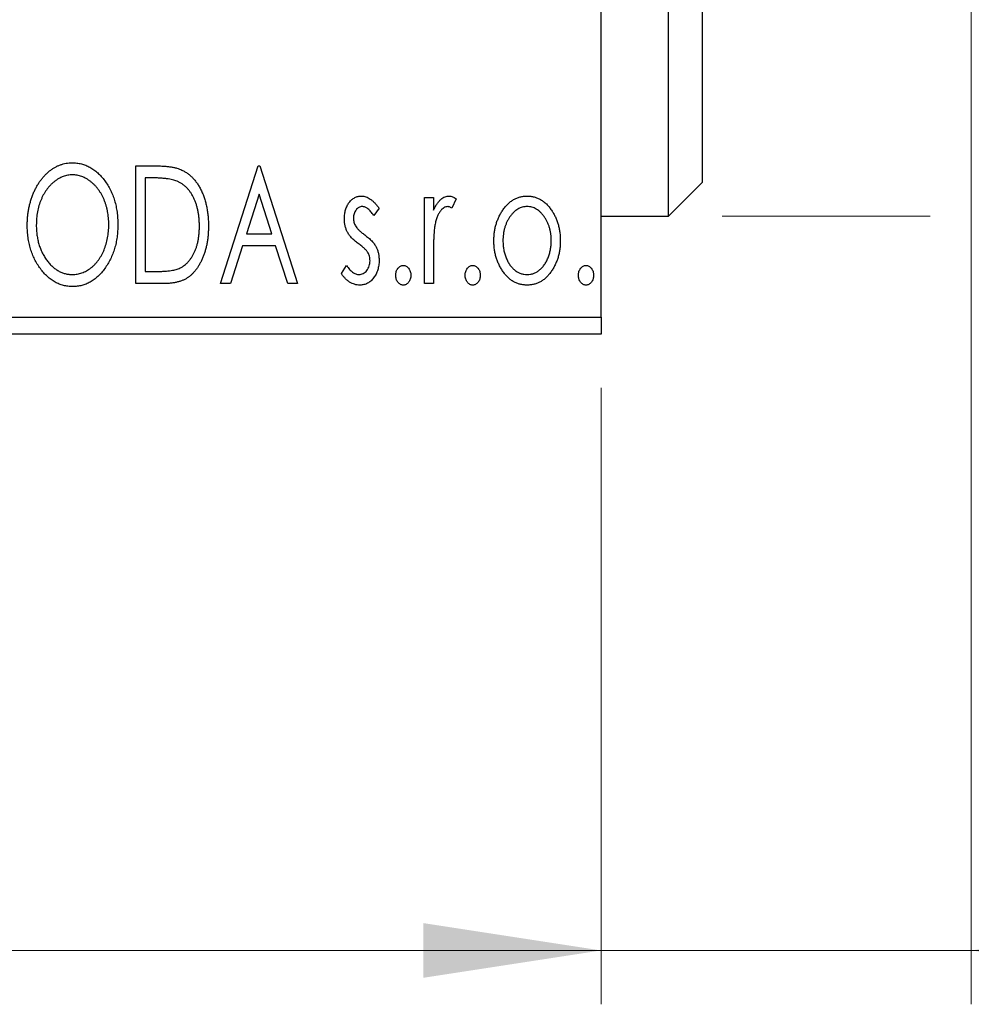
# Model space of a CAD drawing. Units: millimetres. Extents: x 15 to 415, y 5 to 292.
# Drawn here: x 316 to 334, y 132 to 150 of the extents above; entities that cross this region are included whole.
import ezdxf

# ---------------------------------------------------------------- set-up
doc = ezdxf.new("R2010")
doc.units = ezdxf.units.MM
doc.styles.add('SLDTEXTSTYLE0', font='TXT', dxfattribs={"width": 0.75})
doc.dimstyles.new('SLDDIMSTYLE0', dxfattribs={"dimtxt": 3.5, "dimasz": 3.302, "dimexe": 0, "dimexo": 0.0625, "dimgap": 0.875, "dimtad": 1, "dimdec": 0, "dimlfac": 1.6, "dimrnd": 1e-09, "dimzin": 12, "dimdsep": 46, "dimtxsty": 'SLDTEXTSTYLE0', "dimsah": 1, "dimcen": 0.09, "dimadec": 0, "dimazin": 3, "dimtfac": 1, "dimtdec": 0, "dimtofl": 0, "dimtmove": 0, "dimatfit": 3, "dimfxl": 1, "dimfrac": 2, "dimtolj": 1, "dimtzin": 12, "dimarcsym": 0})
doc.dimstyles.new('SLDDIMSTYLE1', dxfattribs={"dimtxt": 3.5, "dimasz": 3.302, "dimexe": 0, "dimexo": 0.0625, "dimgap": 0.875, "dimtad": 1, "dimdec": 0, "dimlfac": 1.6, "dimrnd": 1e-09, "dimzin": 12, "dimdsep": 46, "dimtxsty": 'SLDTEXTSTYLE0', "dimsah": 1, "dimcen": 0.09, "dimadec": 0, "dimazin": 3, "dimtfac": 1, "dimtdec": 0, "dimtmove": 0, "dimatfit": 0, "dimfxl": 1, "dimfrac": 2, "dimtolj": 1, "dimtzin": 12, "dimarcsym": 0})

# ---------------------------------------------------------------- blocks, each defined once
blk = doc.blocks.new('_D_5')
at = {"color": 7, "linetype": 'Continuous', "lineweight": 0}
for p, q in [((245.94, 143.488), (245.94, 132.041)), ((327.19, 143.488), (327.19, 132.041)), ((327.19, 133.041), (245.94, 133.041))]:
    blk.add_line(p, q, dxfattribs=at)
at = {"color": 7, "linetype": 'Continuous', "lineweight": 18}
for points in [[(245.94, 133.041), (249.242, 132.533), (249.242, 133.549)], [(327.19, 133.041), (323.888, 133.549), (323.888, 132.533)]]:
    blk.add_solid(points, dxfattribs=at)
at = {"color": 7, "linetype": 'Continuous', "lineweight": 18, "insert": (282.686, 137.552), "char_height": 3.5, "attachment_point": 1, "style": 'SLDTEXTSTYLE0'}
blk.add_mtext('130', dxfattribs=at)
blk = doc.blocks.new('_D_6')
at = {"color": 7, "linetype": 'Continuous', "lineweight": 0}
for p, q in [((334.065, 155.478), (334.065, 132.041)), ((327.19, 143.488), (327.19, 132.041)), ((327.19, 133.041), (320.84, 133.041)), ((334.065, 133.041), (327.19, 133.041)), ((334.065, 133.041), (344.552, 133.041))]:
    blk.add_line(p, q, dxfattribs=at)
at = {"color": 7, "linetype": 'Continuous', "lineweight": 18}
for points in [[(327.19, 133.041), (323.888, 133.549), (323.888, 132.533)], [(334.065, 133.041), (337.367, 132.533), (337.367, 133.549)]]:
    blk.add_solid(points, dxfattribs=at)
at = {"color": 7, "linetype": 'Continuous', "lineweight": 18, "insert": (339.38, 137.552), "char_height": 3.5, "attachment_point": 1, "style": 'SLDTEXTSTYLE0'}
blk.add_mtext('11', dxfattribs=at)
blk = doc.blocks.new('_D_8')
at = {"color": 7, "linetype": 'Continuous', "lineweight": 0}
for p, q in [((377.19, 164.175), (377.19, 170.525)), ((331.627, 164.175), (378.19, 164.175)), ((377.19, 152.925), (377.19, 164.175)), ((331.627, 152.925), (333.303, 152.925)), ((334.827, 152.925), (378.19, 152.925)), ((377.19, 152.925), (377.19, 146.575))]:
    blk.add_line(p, q, dxfattribs=at)
at = {"color": 7, "linetype": 'Continuous', "lineweight": 18}
for points in [[(377.19, 164.175), (377.698, 167.477), (376.682, 167.477)], [(377.19, 152.925), (376.682, 149.623), (377.698, 149.623)]]:
    blk.add_solid(points, dxfattribs=at)
at = {"color": 7, "linetype": 'Continuous', "lineweight": 18, "char_height": 3.5, "attachment_point": 1, "rotation": 90, "style": 'SLDTEXTSTYLE0'}
for s, insert in [('18', (372.625, 157.963)), ('%%c', (372.678, 152.684))]:
    blk.add_mtext(s, dxfattribs=dict(at, insert=insert))
blk = doc.blocks.new('_D_9')
at = {"color": 7, "linetype": 'Continuous', "lineweight": 0}
for p, q in [((329.44, 170.425), (376.428, 170.425)), ((377.952, 170.425), (386.866, 170.425)), ((385.866, 170.425), (385.866, 146.675)), ((329.44, 146.675), (333.303, 146.675)), ((334.827, 146.675), (376.428, 146.675)), ((377.952, 146.675), (386.866, 146.675))]:
    blk.add_line(p, q, dxfattribs=at)
at = {"color": 7, "linetype": 'Continuous', "lineweight": 18}
for points in [[(385.866, 170.425), (385.358, 167.123), (386.374, 167.123)], [(385.866, 146.675), (386.374, 149.977), (385.358, 149.977)]]:
    blk.add_solid(points, dxfattribs=at)
at = {"color": 7, "linetype": 'Continuous', "lineweight": 18, "char_height": 3.5, "attachment_point": 1, "rotation": 90, "style": 'SLDTEXTSTYLE0'}
for s, insert in [('38', (381.301, 158.603)), ('%%c', (381.354, 153.325))]:
    blk.add_mtext(s, dxfattribs=dict(at, insert=insert))

msp = doc.modelspace()

# ---------------------------------------------------------------- linework, layer by layer
at = {"color": 7, "linetype": 'Continuous', "lineweight": 25}
for p, q in [((327.19, 144.8004), (327.19, 172.3004)), ((328.44, 146.6754), (328.44, 170.4254)), ((329.065, 169.8004), (329.065, 147.3004)), ((318.5522, 147.6129), (318.8835, 147.6129)), ((318.5522, 145.4254), (318.5522, 147.6129)), ((320.1227, 145.4254), (320.8238, 147.6129)), ((320.8238, 147.6129), (320.8519, 147.6129)), ((320.8519, 147.6129), (321.553, 145.4254)), ((318.8309, 147.3885), (318.7204, 147.3885)), ((318.7204, 147.3885), (318.7204, 145.6497)), ((328.44, 146.6754), (329.065, 147.3004)), ((320.8374, 147.0853), (320.6025, 146.3509)), ((321.0732, 146.3509), (320.8374, 147.0853)), ((323.9087, 147.0239), (324.077, 147.0239)), ((323.9087, 145.4254), (323.9087, 147.0239)), ((324.077, 147.0239), (324.077, 146.7886)), ((324.4977, 146.9972), (324.4175, 146.8272)), ((323.0674, 146.8245), (322.9688, 146.6874)), ((327.19, 146.6754), (328.44, 146.6754)), ((320.6025, 146.3509), (321.0732, 146.3509)), ((320.5307, 146.1265), (320.3059, 145.4254)), ((321.145, 146.1265), (320.5307, 146.1265)), ((321.3698, 145.4254), (321.145, 146.1265)), ((324.077, 145.9626), (324.077, 145.4254)), ((322.3663, 145.6138), (322.4627, 145.7619)), ((318.7204, 145.6497), (318.9014, 145.6497)), ((319.0605, 145.4254), (318.5522, 145.4254)), ((320.3059, 145.4254), (320.1227, 145.4254)), ((321.553, 145.4254), (321.3698, 145.4254)), ((324.077, 145.4254), (323.9087, 145.4254)), ((245.94, 144.8004), (327.19, 144.8004)), ((327.19, 144.8004), (327.19, 144.4879)), ((327.19, 144.4879), (245.94, 144.4879))]:
    msp.add_line(p, q, dxfattribs=at)
for points, knots in [([(316.5329, 146.5095), (316.5333, 146.5355), (316.5339, 146.5871), (316.5394, 146.6639), (316.548, 146.7394), (316.5605, 146.8133), (316.5755, 146.886), (316.5952, 146.9569), (316.6171, 147.0267), (316.6438, 147.0943), (316.672, 147.1599), (316.7044, 147.2217), (316.7384, 147.28), (316.7748, 147.3348), (316.8144, 147.3855), (316.8561, 147.4331), (316.9003, 147.477), (316.9473, 147.5167), (316.9954, 147.5527), (317.0454, 147.5834), (317.0958, 147.6101), (317.1475, 147.6314), (317.2001, 147.6484), (317.2538, 147.66), (317.3085, 147.6679), (317.3453, 147.6686), (317.3638, 147.669)], [0, 0, 0, 0, 0.0494916, 0.0982509, 0.1463843, 0.194002, 0.240888, 0.2875509, 0.3339665, 0.3801676, 0.4257212, 0.4698566, 0.5127158, 0.5541933, 0.5950051, 0.6349877, 0.674496, 0.713541, 0.7519022, 0.7888516, 0.8249077, 0.860424, 0.8951483, 0.9298815, 0.9649479, 1, 1, 1, 1]), ([(317.3638, 147.669), (317.3935, 147.6679), (317.452, 147.6659), (317.538, 147.6503), (317.6199, 147.6235), (317.6988, 147.5877), (317.773, 147.5401), (317.8437, 147.4826), (317.9104, 147.4145), (317.9728, 147.337), (318.0297, 147.2522), (318.0796, 147.1618), (318.1215, 147.0665), (318.1565, 146.9665), (318.1831, 146.8617), (318.2017, 146.7519), (318.2134, 146.6375), (318.2149, 146.5596), (318.2156, 146.52)], [0, 0, 0, 0, 0.0561311, 0.1105447, 0.1644907, 0.2185862, 0.2737983, 0.3307026, 0.3904289, 0.4536263, 0.5184695, 0.583082, 0.6485794, 0.7149233, 0.7830084, 0.8527563, 0.9251557, 1, 1, 1, 1]), ([(318.8835, 147.6129), (318.9124, 147.6126), (318.9681, 147.6121), (319.0486, 147.6086), (319.1229, 147.6027), (319.1911, 147.5938), (319.2533, 147.5833), (319.3093, 147.5696), (319.3593, 147.5539), (319.3897, 147.5404), (319.404, 147.534)], [0, 0, 0, 0, 0.1636057, 0.3149442, 0.4558731, 0.5849952, 0.7041195, 0.8121272, 0.9111502, 1, 1, 1, 1]), ([(317.3712, 147.4446), (317.3566, 147.4443), (317.3273, 147.4438), (317.284, 147.4372), (317.2412, 147.4277), (317.1988, 147.4141), (317.1573, 147.3958), (317.1159, 147.3745), (317.0755, 147.3488), (317.0359, 147.3195), (316.9973, 147.2874), (316.9615, 147.2515), (316.9272, 147.2135), (316.8952, 147.1726), (316.8653, 147.1291), (316.8376, 147.0829), (316.8123, 147.0338), (316.7813, 146.9647), (316.7488, 146.8732), (316.7215, 146.7576), (316.7044, 146.6359), (316.7023, 146.5528), (316.7012, 146.5104)], [0, 0, 0, 0, 0.0345403, 0.0690479, 0.1033755, 0.1381923, 0.1739026, 0.2104877, 0.2480226, 0.2870235, 0.3267056, 0.3664852, 0.406812, 0.4476159, 0.4890671, 0.531328, 0.5748578, 0.6195021, 0.7103224, 0.8036588, 0.8998126, 1, 1, 1, 1]), ([(318.0474, 146.5204), (318.0472, 146.5416), (318.0468, 146.5836), (318.042, 146.6457), (318.0357, 146.7065), (318.0261, 146.7656), (318.0133, 146.823), (317.9979, 146.8789), (317.9799, 146.9333), (317.9595, 146.9862), (317.9363, 147.0369), (317.9109, 147.0852), (317.8833, 147.1309), (317.8534, 147.1739), (317.8214, 147.2145), (317.7867, 147.2519), (317.7503, 147.2874), (317.7113, 147.3195), (317.6714, 147.3488), (317.6305, 147.3745), (317.5887, 147.3958), (317.5466, 147.4142), (317.5035, 147.4277), (317.4599, 147.4372), (317.4158, 147.4439), (317.3862, 147.4444), (317.3712, 147.4446)], [0, 0, 0, 0, 0.0501967, 0.0994661, 0.1475107, 0.194852, 0.2412901, 0.2868849, 0.3320877, 0.3770155, 0.4211564, 0.4641967, 0.5062816, 0.547566, 0.5882145, 0.6286324, 0.6685313, 0.708592, 0.7479832, 0.7859183, 0.8229149, 0.8590449, 0.8946202, 0.929721, 0.9646696, 1, 1, 1, 1]), ([(319.3151, 147.3272), (319.3019, 147.3322), (319.274, 147.3429), (319.228, 147.3547), (319.1764, 147.3653), (319.1188, 147.3739), (319.0552, 147.3803), (318.9858, 147.385), (318.9104, 147.3882), (318.858, 147.3884), (318.8309, 147.3885)], [0, 0, 0, 0, 0.0864464, 0.1826312, 0.2892941, 0.4085225, 0.5387063, 0.6801502, 0.8338825, 1, 1, 1, 1]), ([(319.404, 147.534), (319.4231, 147.5243), (319.4612, 147.5048), (319.5147, 147.469), (319.5648, 147.428), (319.6122, 147.3822), (319.6556, 147.3307), (319.6969, 147.2748), (319.7343, 147.2134), (319.7684, 147.1471), (319.7989, 147.0768), (319.8258, 147.003), (319.8479, 146.9257), (319.8664, 146.8453), (319.8809, 146.7615), (319.8907, 146.6743), (319.897, 146.5839), (319.8979, 146.5226), (319.8983, 146.4915)], [0, 0, 0, 0, 0.0527446, 0.1055422, 0.1585854, 0.212383, 0.2678742, 0.3246266, 0.3838647, 0.4451402, 0.5084359, 0.5728755, 0.6389406, 0.7066344, 0.7765174, 0.8487421, 0.9231842, 1, 1, 1, 1]), ([(319.7301, 146.492), (319.7298, 146.5175), (319.7291, 146.5677), (319.7236, 146.6414), (319.7155, 146.7122), (319.7038, 146.7803), (319.6879, 146.8455), (319.669, 146.9079), (319.6474, 146.9678), (319.6214, 147.0242), (319.5926, 147.0769), (319.5616, 147.1261), (319.5271, 147.1704), (319.4905, 147.2109), (319.4506, 147.2467), (319.4083, 147.2782), (319.3631, 147.3054), (319.3312, 147.3199), (319.3151, 147.3272)], [0, 0, 0, 0, 0.0776387, 0.1523422, 0.2242467, 0.2940296, 0.3620177, 0.4278239, 0.4920919, 0.555008, 0.6161401, 0.6745823, 0.7311829, 0.786438, 0.8401422, 0.8937218, 0.9464351, 1, 1, 1, 1]), ([(322.4224, 146.6326), (322.4226, 146.6474), (322.4229, 146.6763), (322.4276, 146.7185), (322.4344, 146.759), (322.4445, 146.7975), (322.4573, 146.8342), (322.4726, 146.869), (322.491, 146.902), (322.5125, 146.9325), (322.5358, 146.9603), (322.561, 146.9846), (322.5875, 147.0055), (322.6155, 147.0227), (322.6452, 147.0361), (322.6766, 147.0451), (322.7092, 147.0511), (322.7314, 147.0517), (322.7427, 147.052)], [0, 0, 0, 0, 0.075326, 0.1472787, 0.2168917, 0.284697, 0.3502393, 0.4146527, 0.478733, 0.5424307, 0.6048549, 0.6639027, 0.7207203, 0.7765911, 0.8313161, 0.8865113, 0.9425212, 1, 1, 1, 1]), ([(322.7427, 147.052), (322.7562, 147.0513), (322.7836, 147.0499), (322.8246, 147.0386), (322.8655, 147.0205), (322.9061, 146.9949), (322.9469, 146.9627), (322.9876, 146.9233), (323.0286, 146.8771), (323.0541, 146.8426), (323.0674, 146.8245)], [0, 0, 0, 0, 0.09846047, 0.19983352, 0.30819838, 0.4235895, 0.54964471, 0.68689067, 0.83644006, 1, 1, 1, 1]), ([(324.077, 146.7886), (324.088, 146.8104), (324.1086, 146.8515), (324.1425, 146.9073), (324.1783, 146.9528), (324.2143, 146.9898), (324.2522, 147.0172), (324.2903, 147.0375), (324.3299, 147.0495), (324.3565, 147.0512), (324.3697, 147.052)], [0, 0, 0, 0, 0.1760969, 0.3325153, 0.4708264, 0.5932318, 0.7042836, 0.807672, 0.9045282, 1, 1, 1, 1]), ([(324.3697, 147.052), (324.3799, 147.0512), (324.4011, 147.0496), (324.433, 147.0388), (324.4659, 147.0213), (324.4867, 147.0056), (324.4977, 146.9972)], [0, 0, 0, 0, 0.2148403, 0.4486159, 0.7073317, 1, 1, 1, 1]), ([(325.3623, 146.7873), (325.3773, 146.8084), (325.4064, 146.8494), (325.4566, 146.9029), (325.5088, 146.9492), (325.5644, 146.9868), (325.6232, 147.0161), (325.685, 147.0365), (325.7496, 147.0501), (325.7938, 147.0513), (325.8162, 147.052)], [0, 0, 0, 0, 0.1415571, 0.2743999, 0.4006516, 0.5220693, 0.6406795, 0.7586531, 0.8775642, 1, 1, 1, 1]), ([(325.8162, 147.052), (325.8387, 147.0513), (325.8828, 147.05), (325.9473, 147.0367), (326.0088, 147.0159), (326.0677, 146.9875), (326.1227, 146.9492), (326.1756, 146.9042), (326.225, 146.8501), (326.2543, 146.8095), (326.2693, 146.7886)], [0, 0, 0, 0, 0.12278838, 0.2420419, 0.359596, 0.47819378, 0.59929788, 0.72599418, 0.85867643, 1, 1, 1, 1]), ([(322.7532, 146.8557), (322.7423, 146.855), (322.7205, 146.8536), (322.6898, 146.8402), (322.6615, 146.8195), (322.6373, 146.7908), (322.6165, 146.7578), (322.6013, 146.7211), (322.5924, 146.6817), (322.5912, 146.6544), (322.5906, 146.6405)], [0, 0, 0, 0, 0.1098637, 0.2182444, 0.333209, 0.4606211, 0.5943462, 0.7251731, 0.8596109, 1, 1, 1, 1]), ([(322.9688, 146.6874), (322.9598, 146.7007), (322.9425, 146.7259), (322.9153, 146.7604), (322.8882, 146.7896), (322.861, 146.8133), (322.8341, 146.8322), (322.8071, 146.8456), (322.7802, 146.854), (322.762, 146.8551), (322.7532, 146.8557)], [0, 0, 0, 0, 0.1694806, 0.3231953, 0.4628937, 0.5897342, 0.7039885, 0.8088588, 0.9069757, 1, 1, 1, 1]), ([(324.3421, 146.8557), (324.3301, 146.8546), (324.3054, 146.8524), (324.2697, 146.8349), (324.2353, 146.8079), (324.2019, 146.7704), (324.1707, 146.7221), (324.144, 146.662), (324.1203, 146.5909), (324.1092, 146.5388), (324.1033, 146.5112)], [0, 0, 0, 0, 0.0800532, 0.1649281, 0.2611351, 0.3718808, 0.4990569, 0.6442917, 0.8112367, 1, 1, 1, 1]), ([(324.4175, 146.8272), (324.4104, 146.8314), (324.3971, 146.8393), (324.3775, 146.8487), (324.3592, 146.8544), (324.3476, 146.8553), (324.3421, 146.8557)], [0, 0, 0, 0, 0.303369, 0.5703085, 0.7999487, 1, 1, 1, 1]), ([(325.8158, 146.8557), (325.8007, 146.855), (325.7707, 146.8538), (325.7268, 146.8448), (325.6845, 146.8301), (325.6438, 146.8098), (325.6048, 146.7832), (325.5674, 146.7509), (325.5317, 146.713), (325.4986, 146.6693), (325.4675, 146.6221), (325.4409, 146.5715), (325.4179, 146.5189), (325.3996, 146.4635), (325.3844, 146.4059), (325.3748, 146.3456), (325.3684, 146.2831), (325.3675, 146.2406), (325.3671, 146.219)], [0, 0, 0, 0, 0.0526377, 0.1046344, 0.1559112, 0.2083559, 0.2630833, 0.3202114, 0.3804473, 0.444798, 0.5111242, 0.5774974, 0.6441793, 0.7114145, 0.780914, 0.8517437, 0.9244962, 1, 1, 1, 1]), ([(326.2645, 146.219), (326.2641, 146.2406), (326.2632, 146.2831), (326.257, 146.3456), (326.2464, 146.4058), (326.2321, 146.4635), (326.2136, 146.5188), (326.1908, 146.5716), (326.1636, 146.622), (326.1327, 146.6695), (326.099, 146.7128), (326.0633, 146.7508), (326.0263, 146.7834), (325.9873, 146.8097), (325.9466, 146.8301), (325.9045, 146.8448), (325.8607, 146.8539), (325.8309, 146.8551), (325.8158, 146.8557)], [0, 0, 0, 0, 0.0755319, 0.1483115, 0.2192538, 0.2886537, 0.3559139, 0.4226206, 0.4892591, 0.55561, 0.6202971, 0.6805554, 0.7373188, 0.7920666, 0.8445308, 0.8958267, 0.9473427, 1, 1, 1, 1]), ([(325.1988, 146.2203), (325.1994, 146.247), (325.2004, 146.2999), (325.2079, 146.3778), (325.2206, 146.4531), (325.2384, 146.5255), (325.262, 146.5951), (325.2898, 146.6622), (325.3232, 146.7266), (325.3492, 146.767), (325.3623, 146.7873)], [0, 0, 0, 0, 0.133913, 0.2646897, 0.39154, 0.5158862, 0.6377711, 0.7590665, 0.8794478, 1, 1, 1, 1]), ([(326.2693, 146.7886), (326.2824, 146.7684), (326.3085, 146.7278), (326.3415, 146.6633), (326.3698, 146.5962), (326.3932, 146.5264), (326.411, 146.4537), (326.4237, 146.3782), (326.4312, 146.3002), (326.4323, 146.2472), (326.4328, 146.2203)], [0, 0, 0, 0, 0.1202985, 0.2410742, 0.3614413, 0.4837618, 0.6085547, 0.735138, 0.8656394, 1, 1, 1, 1]), ([(317.3769, 145.3693), (317.3478, 145.3702), (317.2904, 145.3721), (317.2062, 145.3887), (317.1254, 145.4144), (317.0481, 145.4513), (316.9744, 145.4986), (316.9045, 145.5568), (316.8378, 145.6249), (316.7758, 145.7027), (316.7188, 145.7873), (316.6691, 145.8777), (316.6269, 145.9724), (316.5929, 146.0716), (316.5653, 146.1747), (316.547, 146.2826), (316.5352, 146.3946), (316.5337, 146.4707), (316.5329, 146.5095)], [0, 0, 0, 0, 0.0556061, 0.109544, 0.1631738, 0.2171968, 0.2725175, 0.3299793, 0.3905309, 0.454216, 0.5197393, 0.5850295, 0.6509588, 0.7173801, 0.7851694, 0.8545496, 0.9260433, 1, 1, 1, 1]), ([(316.7012, 146.5104), (316.7018, 146.4788), (316.7029, 146.4168), (316.7123, 146.3259), (316.7276, 146.2387), (316.7491, 146.1552), (316.7766, 146.0752), (316.8104, 145.9991), (316.8506, 145.9269), (316.8961, 145.8591), (316.946, 145.7972), (316.9991, 145.7431), (317.0545, 145.6969), (317.1129, 145.6594), (317.1736, 145.6294), (317.2374, 145.6091), (317.3035, 145.5956), (317.3485, 145.5943), (317.3712, 145.5936)], [0, 0, 0, 0, 0.0753643, 0.147921, 0.2180392, 0.286465, 0.353628, 0.4196634, 0.4850688, 0.550645, 0.6143665, 0.6745356, 0.7315093, 0.7862592, 0.8397554, 0.892579, 0.9458565, 1, 1, 1, 1]), ([(317.3712, 145.5936), (317.3866, 145.5939), (317.417, 145.5945), (317.4621, 145.6005), (317.5063, 145.61), (317.5496, 145.6239), (317.592, 145.641), (317.634, 145.6614), (317.6742, 145.687), (317.7141, 145.715), (317.752, 145.7473), (317.7886, 145.7816), (317.8222, 145.8197), (317.8544, 145.8598), (317.8837, 145.9032), (317.9114, 145.949), (317.9363, 145.9981), (317.9675, 146.0671), (317.9994, 146.1588), (318.0278, 146.274), (318.044, 146.3954), (318.0462, 146.4782), (318.0474, 146.5204)], [0, 0, 0, 0, 0.0362138, 0.0716518, 0.107277, 0.1427016, 0.1787329, 0.2152619, 0.2525615, 0.291103, 0.330244, 0.3697354, 0.4095189, 0.4499951, 0.4909091, 0.5331107, 0.5761152, 0.6206969, 0.7117148, 0.8046664, 0.9002973, 1, 1, 1, 1]), ([(318.2156, 146.52), (318.2149, 146.4807), (318.2134, 146.4033), (318.2017, 146.2897), (318.1831, 146.1805), (318.1564, 146.0758), (318.1216, 145.9759), (318.0799, 145.8801), (318.0303, 145.7891), (317.9732, 145.7041), (317.9114, 145.6261), (317.8453, 145.5576), (317.7761, 145.499), (317.7026, 145.4518), (317.6261, 145.4144), (317.5458, 145.3887), (317.4625, 145.3722), (317.4056, 145.3703), (317.3769, 145.3693)], [0, 0, 0, 0, 0.0748233, 0.1471867, 0.2171589, 0.285461, 0.3525416, 0.4183948, 0.4839564, 0.5494938, 0.6131851, 0.6731484, 0.7303836, 0.7852873, 0.8390007, 0.8919241, 0.9454104, 1, 1, 1, 1]), ([(319.8983, 146.4915), (319.898, 146.4645), (319.8973, 146.4113), (319.8923, 146.3328), (319.8846, 146.2567), (319.8733, 146.1831), (319.8581, 146.112), (319.8409, 146.0431), (319.8199, 145.9768), (319.7951, 145.9135), (319.7688, 145.8532), (319.7396, 145.7968), (319.7089, 145.7446), (319.6761, 145.6962), (319.6417, 145.6519), (319.6047, 145.612), (319.5661, 145.5759), (319.5254, 145.5434), (319.4816, 145.5149), (319.4336, 145.4909), (319.3814, 145.4707), (319.3253, 145.4543), (319.265, 145.441), (319.2005, 145.4321), (319.1319, 145.4262), (319.0848, 145.4256), (319.0605, 145.4254)], [0, 0, 0, 0, 0.0526127, 0.1036031, 0.1530571, 0.2013926, 0.248457, 0.2945223, 0.3395725, 0.3837677, 0.4266671, 0.467614, 0.5072579, 0.5447168, 0.5811749, 0.6163867, 0.6505863, 0.6839786, 0.7174966, 0.75221, 0.7882197, 0.8261834, 0.8660591, 0.9082795, 0.9527881, 1, 1, 1, 1]), ([(319.3515, 145.7054), (319.3659, 145.7124), (319.3947, 145.7266), (319.4358, 145.752), (319.4738, 145.7822), (319.5102, 145.8155), (319.5434, 145.8535), (319.5744, 145.8952), (319.6037, 145.9405), (319.6297, 145.9901), (319.6533, 146.0429), (319.6738, 146.0987), (319.6916, 146.1572), (319.7052, 146.2188), (319.7168, 146.2831), (319.7246, 146.3503), (319.7289, 146.4202), (319.7297, 146.4677), (319.7301, 146.492)], [0, 0, 0, 0, 0.05227498, 0.10435308, 0.15681989, 0.20994311, 0.2644756, 0.32082829, 0.37895393, 0.4397451, 0.50270363, 0.56704723, 0.63303816, 0.70127452, 0.77220546, 0.84540456, 0.92110245, 1, 1, 1, 1]), ([(322.4763, 146.3863), (322.4678, 146.4047), (322.4507, 146.442), (322.4349, 146.5024), (322.4243, 146.5662), (322.423, 146.6101), (322.4224, 146.6326)], [0, 0, 0, 0, 0.2378516, 0.4828882, 0.7342205, 1, 1, 1, 1]), ([(322.5906, 146.6405), (322.5912, 146.6279), (322.5922, 146.6029), (322.6, 146.5659), (322.6127, 146.5298), (322.6248, 146.507), (322.631, 146.4955)], [0, 0, 0, 0, 0.2481894, 0.4921008, 0.7425011, 1, 1, 1, 1]), ([(322.631, 146.4955), (322.6391, 146.4831), (322.6572, 146.4556), (322.695, 146.4165), (322.7427, 146.3736), (322.7794, 146.3458), (322.7992, 146.3307)], [0, 0, 0, 0, 0.1873386, 0.4164633, 0.6850378, 1, 1, 1, 1]), ([(324.1033, 146.5112), (324.1011, 146.4985), (324.0963, 146.4704), (324.0916, 146.4233), (324.0864, 146.3677), (324.0835, 146.3034), (324.08, 146.2305), (324.0787, 146.149), (324.0772, 146.0587), (324.0771, 145.9956), (324.077, 145.9626)], [0, 0, 0, 0, 0.0702315, 0.1560456, 0.2576442, 0.3749772, 0.5073976, 0.6556748, 0.8198752, 1, 1, 1, 1]), ([(322.68, 146.1681), (322.6567, 146.1861), (322.6125, 146.2202), (322.5554, 146.2753), (322.5088, 146.3292), (322.4867, 146.368), (322.4763, 146.3863)], [0, 0, 0, 0, 0.2930608, 0.5556065, 0.7902765, 1, 1, 1, 1]), ([(322.7992, 146.3307), (322.8237, 146.312), (322.87, 146.2767), (322.9298, 146.2199), (322.9782, 146.1646), (323.0013, 146.125), (323.0122, 146.1063)], [0, 0, 0, 0, 0.2960922, 0.5595351, 0.7929268, 1, 1, 1, 1]), ([(322.8593, 146.0034), (322.8555, 146.009), (322.8476, 146.021), (322.8329, 146.039), (322.815, 146.058), (322.7943, 146.0784), (322.7701, 146.0992), (322.7428, 146.1211), (322.7126, 146.1444), (322.6912, 146.16), (322.68, 146.1681)], [0, 0, 0, 0, 0.0824208, 0.1766333, 0.2842906, 0.4020137, 0.5326885, 0.6752658, 0.8310118, 1, 1, 1, 1]), ([(323.0122, 146.1063), (323.0207, 146.0877), (323.0378, 146.05), (323.0552, 145.9895), (323.0654, 145.9254), (323.0667, 145.8816), (323.0674, 145.8592)], [0, 0, 0, 0, 0.2405505, 0.4853628, 0.7371956, 1, 1, 1, 1]), ([(325.8162, 145.3973), (325.794, 145.3981), (325.7503, 145.3996), (325.6864, 145.4113), (325.6256, 145.4305), (325.5681, 145.4583), (325.5134, 145.4929), (325.4624, 145.536), (325.4143, 145.5864), (325.3702, 145.6439), (325.3305, 145.7065), (325.2951, 145.7721), (325.2653, 145.8404), (325.2413, 145.9116), (325.2216, 145.985), (325.209, 146.0613), (325.2001, 146.1399), (325.1992, 146.1932), (325.1988, 146.2203)], [0, 0, 0, 0, 0.05845357, 0.11462766, 0.1702322, 0.2255231, 0.28196546, 0.34001424, 0.40056317, 0.46460275, 0.530202, 0.59512492, 0.66045403, 0.72576735, 0.79243623, 0.85984046, 0.9289429, 1, 1, 1, 1]), ([(325.3671, 146.219), (325.3679, 146.191), (325.3695, 146.1358), (325.3805, 146.0544), (325.3995, 145.9761), (325.4255, 145.9016), (325.4581, 145.8327), (325.496, 145.7708), (325.5398, 145.7176), (325.5885, 145.6731), (325.6411, 145.6376), (325.6971, 145.6125), (325.7556, 145.5961), (325.7957, 145.5945), (325.8158, 145.5936)], [0, 0, 0, 0, 0.098354, 0.1943777, 0.2885696, 0.3817844, 0.4717466, 0.5565306, 0.6365497, 0.7137432, 0.7879269, 0.859061, 0.9293043, 1, 1, 1, 1]), ([(325.8158, 145.5936), (325.8359, 145.5945), (325.876, 145.5962), (325.9344, 145.6124), (325.9901, 145.6378), (326.0427, 145.6731), (326.0913, 145.7177), (326.1357, 145.7706), (326.1729, 145.8329), (326.2058, 145.9015), (326.2315, 145.9762), (326.2512, 146.0544), (326.262, 146.1358), (326.2637, 146.191), (326.2645, 146.219)], [0, 0, 0, 0, 0.0707161, 0.1409796, 0.2116658, 0.2858709, 0.3630866, 0.4434572, 0.5279953, 0.6179833, 0.7112251, 0.8055662, 0.9016176, 1, 1, 1, 1]), ([(326.4328, 146.2203), (326.4324, 146.1932), (326.4315, 146.1399), (326.4226, 146.0613), (326.4098, 145.9851), (326.391, 145.9114), (326.3661, 145.8405), (326.3366, 145.7721), (326.3011, 145.7065), (326.2614, 145.6439), (326.2173, 145.5864), (326.1692, 145.536), (326.1183, 145.493), (326.0639, 145.4582), (326.0064, 145.4305), (325.9456, 145.4113), (325.8818, 145.3996), (325.8383, 145.3981), (325.8162, 145.3973)], [0, 0, 0, 0, 0.0711053, 0.1402546, 0.2077045, 0.2743223, 0.3398051, 0.4051786, 0.4701455, 0.5357893, 0.5998723, 0.6604623, 0.7185504, 0.7747074, 0.8300358, 0.8856781, 0.9418903, 1, 1, 1, 1]), ([(322.8991, 145.8509), (322.8986, 145.8648), (322.8976, 145.8921), (322.8899, 145.9317), (322.8779, 145.9692), (322.8655, 145.992), (322.8593, 146.0034)], [0, 0, 0, 0, 0.2615996, 0.5133117, 0.7566481, 1, 1, 1, 1]), ([(322.4627, 145.7619), (322.4715, 145.7486), (322.4884, 145.723), (322.5167, 145.689), (322.5447, 145.6594), (322.5736, 145.6358), (322.6028, 145.6169), (322.6326, 145.6035), (322.6629, 145.5952), (322.6835, 145.5942), (322.6936, 145.5936)], [0, 0, 0, 0, 0.16081191, 0.30927456, 0.44455128, 0.57003005, 0.68514164, 0.79315996, 0.89808733, 1, 1, 1, 1]), ([(322.6936, 145.5936), (322.7075, 145.5945), (322.735, 145.5963), (322.774, 145.6118), (322.8098, 145.6362), (322.8403, 145.6701), (322.8667, 145.7095), (322.8855, 145.7536), (322.8969, 145.8012), (322.8984, 145.834), (322.8991, 145.8509)], [0, 0, 0, 0, 0.1139005, 0.2258838, 0.3410489, 0.4679192, 0.5991002, 0.7301044, 0.8611749, 1, 1, 1, 1]), ([(323.0674, 145.8592), (323.067, 145.8434), (323.0662, 145.8124), (323.0621, 145.7666), (323.0534, 145.7229), (323.0427, 145.6807), (323.028, 145.6407), (323.0112, 145.6019), (322.9897, 145.5658), (322.9665, 145.5312), (322.9404, 145.5), (322.9128, 145.4724), (322.8832, 145.4496), (322.8523, 145.4305), (322.8196, 145.4154), (322.7853, 145.4049), (322.7494, 145.3986), (322.7249, 145.3978), (322.7125, 145.3973)], [0, 0, 0, 0, 0.0731861, 0.1439381, 0.212868, 0.2793909, 0.3455785, 0.4101423, 0.4750709, 0.5398721, 0.6033399, 0.6631971, 0.7206301, 0.7762624, 0.8314103, 0.8866746, 0.9423398, 1, 1, 1, 1]), ([(323.3759, 145.5796), (323.3764, 145.5919), (323.3774, 145.6158), (323.3849, 145.65), (323.3978, 145.6813), (323.4156, 145.709), (323.4368, 145.7325), (323.4611, 145.7495), (323.488, 145.7598), (323.5067, 145.7612), (323.5161, 145.7619)], [0, 0, 0, 0, 0.1448615, 0.2805035, 0.4108389, 0.5415823, 0.665744, 0.7807376, 0.8890531, 1, 1, 1, 1]), ([(323.5161, 145.7619), (323.5256, 145.7612), (323.5442, 145.7598), (323.571, 145.7497), (323.5951, 145.7323), (323.6162, 145.709), (323.6339, 145.6812), (323.6475, 145.6502), (323.6548, 145.6157), (323.6558, 145.5919), (323.6563, 145.5796)], [0, 0, 0, 0, 0.1110294, 0.2194254, 0.3330925, 0.4573465, 0.5881871, 0.719288, 0.8550308, 1, 1, 1, 1]), ([(324.666, 145.5796), (324.6665, 145.5919), (324.6675, 145.6158), (324.675, 145.65), (324.6879, 145.6813), (324.7057, 145.709), (324.7268, 145.7325), (324.7512, 145.7495), (324.7781, 145.7598), (324.7968, 145.7612), (324.8062, 145.7619)], [0, 0, 0, 0, 0.14486152, 0.28050348, 0.41083889, 0.54158232, 0.66574399, 0.78073764, 0.88905306, 1, 1, 1, 1]), ([(324.8062, 145.7619), (324.8156, 145.7612), (324.8342, 145.7598), (324.8611, 145.7497), (324.8851, 145.7323), (324.9063, 145.709), (324.9239, 145.6812), (324.9375, 145.6502), (324.9449, 145.6157), (324.9459, 145.5919), (324.9464, 145.5796)], [0, 0, 0, 0, 0.1110294, 0.2194254, 0.3330925, 0.4573465, 0.5881871, 0.719288, 0.8550308, 1, 1, 1, 1]), ([(326.7693, 145.5796), (326.7698, 145.5919), (326.7708, 145.6158), (326.7783, 145.65), (326.7912, 145.6813), (326.809, 145.709), (326.8302, 145.7325), (326.8546, 145.7495), (326.8815, 145.7598), (326.9001, 145.7612), (326.9096, 145.7619)], [0, 0, 0, 0, 0.1448615, 0.2805035, 0.4108389, 0.5415823, 0.665744, 0.7807376, 0.8890531, 1, 1, 1, 1]), ([(326.9096, 145.7619), (326.919, 145.7612), (326.9376, 145.7598), (326.9645, 145.7497), (326.9885, 145.7323), (327.0097, 145.709), (327.0273, 145.6812), (327.0409, 145.6502), (327.0482, 145.6157), (327.0493, 145.5919), (327.0498, 145.5796)], [0, 0, 0, 0, 0.1110294, 0.2194254, 0.3330925, 0.4573465, 0.5881871, 0.719288, 0.8550308, 1, 1, 1, 1]), ([(318.9014, 145.6497), (318.9274, 145.6499), (318.9774, 145.6502), (319.0492, 145.6528), (319.1148, 145.6571), (319.1742, 145.663), (319.2273, 145.671), (319.2744, 145.6799), (319.3154, 145.6909), (319.34, 145.7008), (319.3515, 145.7054)], [0, 0, 0, 0, 0.17106298, 0.32876706, 0.4722733, 0.60365549, 0.72121208, 0.82599719, 0.918794, 1, 1, 1, 1]), ([(322.7125, 145.3973), (322.6957, 145.398), (322.6623, 145.3992), (322.6128, 145.4108), (322.5646, 145.429), (322.5179, 145.4538), (322.4741, 145.4857), (322.4336, 145.5229), (322.3973, 145.5659), (322.3768, 145.5976), (322.3663, 145.6138)], [0, 0, 0, 0, 0.1173347, 0.2351581, 0.3547266, 0.4792022, 0.6057189, 0.7343224, 0.8647329, 1, 1, 1, 1]), ([(323.5161, 145.3973), (323.5067, 145.398), (323.4879, 145.3993), (323.4612, 145.4103), (323.4368, 145.4272), (323.4155, 145.4508), (323.3979, 145.4787), (323.3849, 145.5101), (323.3775, 145.5441), (323.3764, 145.5676), (323.3759, 145.5796)], [0, 0, 0, 0, 0.1110988, 0.2201762, 0.3353272, 0.4596588, 0.5920349, 0.7225487, 0.8583763, 1, 1, 1, 1]), ([(323.6563, 145.5796), (323.6558, 145.5676), (323.6547, 145.5441), (323.6475, 145.5099), (323.6338, 145.4788), (323.6164, 145.4507), (323.5951, 145.4274), (323.5709, 145.4101), (323.5443, 145.3994), (323.5256, 145.398), (323.5161, 145.3973)], [0, 0, 0, 0, 0.1417292, 0.2776579, 0.4089383, 0.5414129, 0.6658371, 0.7796599, 0.8888185, 1, 1, 1, 1]), ([(324.8062, 145.3973), (324.7967, 145.398), (324.778, 145.3993), (324.7513, 145.4103), (324.7268, 145.4272), (324.7055, 145.4508), (324.688, 145.4787), (324.6749, 145.5101), (324.6675, 145.5441), (324.6665, 145.5676), (324.666, 145.5796)], [0, 0, 0, 0, 0.1110988, 0.2201762, 0.3353272, 0.4596588, 0.5920349, 0.7225487, 0.8583763, 1, 1, 1, 1]), ([(324.9464, 145.5796), (324.9459, 145.5676), (324.9448, 145.5441), (324.9376, 145.5099), (324.9238, 145.4788), (324.9065, 145.4507), (324.8851, 145.4274), (324.861, 145.4101), (324.8343, 145.3994), (324.8156, 145.398), (324.8062, 145.3973)], [0, 0, 0, 0, 0.1417292, 0.2776579, 0.4089383, 0.5414129, 0.6658371, 0.7796599, 0.8888185, 1, 1, 1, 1]), ([(326.9096, 145.3973), (326.9001, 145.398), (326.8814, 145.3993), (326.8547, 145.4103), (326.8302, 145.4272), (326.8089, 145.4508), (326.7914, 145.4787), (326.7783, 145.5101), (326.7709, 145.5441), (326.7699, 145.5676), (326.7693, 145.5796)], [0, 0, 0, 0, 0.11109879, 0.22017621, 0.33532724, 0.45965884, 0.59203488, 0.72254868, 0.85837628, 1, 1, 1, 1]), ([(327.0498, 145.5796), (327.0492, 145.5676), (327.0482, 145.5441), (327.0409, 145.5099), (327.0272, 145.4788), (327.0098, 145.4507), (326.9885, 145.4274), (326.9644, 145.4101), (326.9377, 145.3994), (326.919, 145.398), (326.9096, 145.3973)], [0, 0, 0, 0, 0.1417292, 0.2776579, 0.4089383, 0.5414129, 0.6658371, 0.7796599, 0.8888185, 1, 1, 1, 1])]:
    msp.add_open_spline(points, degree=3, knots=knots, dxfattribs=at)

# ---------------------------------------------------------------- dimensions: what is measured, and where the dimension line sits
at = {"color": 7, "linetype": 'Continuous', "lineweight": 18}
for base, p1, p2, picture, middle in [((385.866, 146.6754), (328.44, 170.4254), (328.44, 146.6754), '_D_9', (385.866, 158.5504)), ((377.19, 164.1754), (330.6275, 152.9254), (330.6275, 164.1754), '_D_8', (377.19, 157.9096))]:
    dim = msp.add_linear_dim(base=base, p1=p1, p2=p2, angle=90, text='%%c<>', dimstyle='SLDDIMSTYLE1', dxfattribs=at)
    dim.commit()
    dim.dimension.update_dxf_attribs({"geometry": picture, "text_midpoint": middle, "dimtype": 160})
for base, p1, p2, dimstyle, picture, middle in [((327.19, 133.0407), (334.065, 156.4784), (327.19, 144.4879), 'SLDDIMSTYLE1', '_D_6', (341.9662, 133.0407)), ((245.94, 133.0407), (327.19, 144.4879), (245.94, 144.4879), 'SLDDIMSTYLE0', '_D_5', (286.565, 133.0407))]:
    dim = msp.add_linear_dim(base=base, p1=p1, p2=p2, dimstyle=dimstyle, dxfattribs=at)
    dim.commit()
    dim.dimension.update_dxf_attribs({"geometry": picture, "text_midpoint": middle, "dimtype": 160})

doc.saveas('drawing.dxf')
